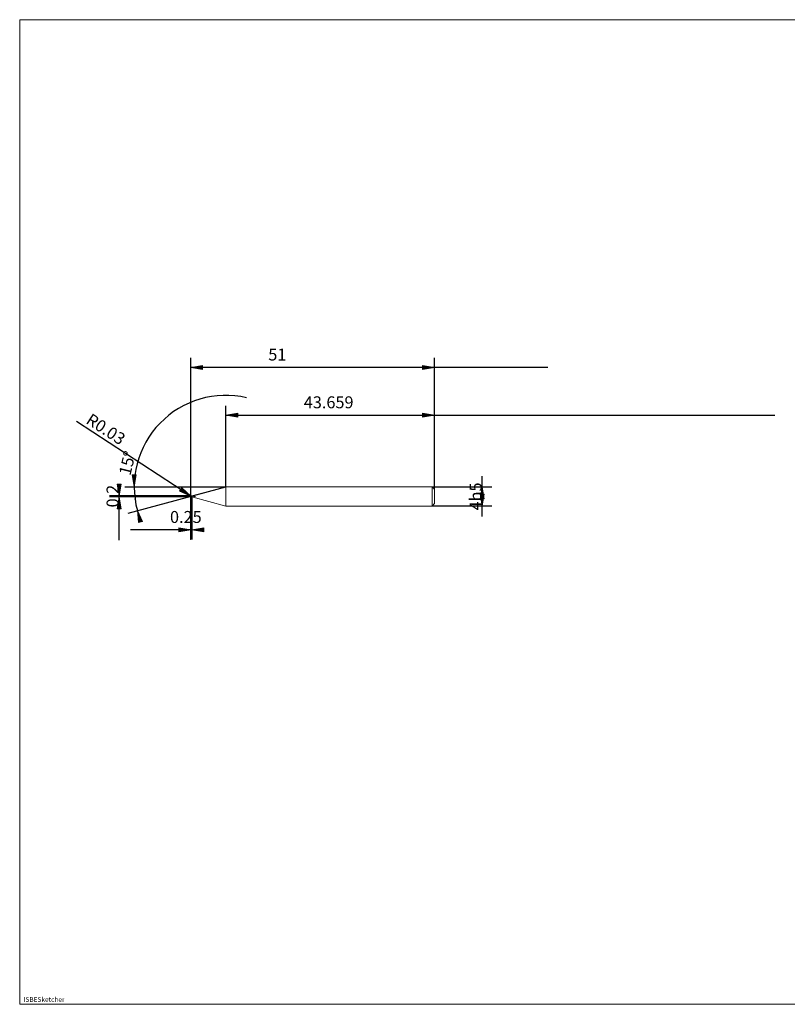
# Model space of a CAD drawing. Units: millimetres. Extents: x -126 to 134, y -103 to 103.
# Drawn here: x -126 to 35, y -103 to 103 of the extents above; entities that cross this region are included whole.
import ezdxf

# ---------------------------------------------------------------- set-up
doc = ezdxf.new("R2010")
doc.units = ezdxf.units.MM
doc.header["$MEASUREMENT"] = 0
doc.layers.get('0').update_dxf_attribs({"lineweight": 0})
for name, color, linetype, lineweight in [('Bemassung', 7, 'Continuous', 0), ('Geo', 7, 'Continuous', 0), ('Rahmen', 7, 'Continuous', 0), ('Text', 7, 'Continuous', 0)]:
    doc.layers.add(name, color=color, linetype=linetype, lineweight=lineweight)
doc.styles.get("Standard").update_dxf_attribs({"font": 'Arial'})
doc.dimstyles.new('BEM-ISBE', dxfattribs={"dimtxt": 2.5, "dimasz": 2.5, "dimexe": 1.25, "dimexo": 0.625, "dimtad": 1, "dimdec": 3, "dimzin": 0, "dimdsep": 46, "dimtxsty": 'Standard', "dimblk": 'VDDIM_DEFAULT', "dimcen": 0.09, "dimadec": 3, "dimazin": 0, "dimtol": 1, "dimtm": 1e-09, "dimtfac": 0.5, "dimtdec": 3, "dimtmove": 0, "dimatfit": 3, "dimfxl": 1, "dimtolj": 1, "dimtzin": 0, "dimarcsym": 0})

# ---------------------------------------------------------------- blocks, each defined once
blk = doc.blocks.new('VDDIM_DEFAULT')
at = {"linetype": 'Continuous'}
blk.add_hatch(color=0, dxfattribs=at).paths.add_polyline_path([(0, 0), (-1, -0.1665), (-1, 0.1665)], flags=0)
at = {"color": 0, "linetype": 'Continuous'}
blk.add_lwpolyline([(0, 0), (-1, -0.1665), (-1, 0.1665), (0, 0)], dxfattribs=at)
blk = doc.blocks.new('*D6')
at = {"layer": 'Bemassung', "color": 0, "lineweight": -2}
for p, q in [((-38.75, 4.56), (-38.75, 32.06)), ((-82.41, 5.06), (-82.41, 22.06)), ((-82.41, 20.06), (32.51, 20.06))]:
    blk.add_line(p, q, dxfattribs=at)
at = {"layer": 'Bemassung', "color": 0}
for p in [(-82.41, 5.06), (-38.75, 4.56)]:
    blk.add_point(p, dxfattribs=at)
at = {"layer": 'Bemassung', "color": 0, "lineweight": -2, "xscale": 2.5, "yscale": 2.5, "zscale": 2.5, "rotation": 180}
blk.add_blockref('VDDIM_DEFAULT', (-82.41, 20.06), dxfattribs=at)
at = {"layer": 'Bemassung', "color": 0, "lineweight": -2, "xscale": 2.5, "yscale": 2.5, "zscale": 2.5}
blk.add_blockref('VDDIM_DEFAULT', (-38.75, 20.06), dxfattribs=at)
at = {"layer": 'Bemassung', "color": 0, "insert": (-60.88, 20.73), "char_height": 2.5, "attachment_point": 8}
blk.add_mtext('43.659', dxfattribs=at)
blk = doc.blocks.new('*D8')
at = {"layer": 'Bemassung', "color": 0, "lineweight": -2}
for p, q in [((-89.75, -5.94), (-89.75, 32.06)), ((-89.5, 2.96), (-89.5, -5.94)), ((-89.5, -3.94), (-102.34, -3.94))]:
    blk.add_line(p, q, dxfattribs=at)
at = {"layer": 'Bemassung', "color": 0}
for p in [(-89.5, 2.96), (-89.75, -5.94)]:
    blk.add_point(p, dxfattribs=at)
at = {"layer": 'Bemassung', "color": 0, "lineweight": -2, "xscale": 2.5, "yscale": 2.5, "zscale": 2.5}
blk.add_blockref('VDDIM_DEFAULT', (-89.75, -3.94), dxfattribs=at)
at = {"layer": 'Bemassung', "color": 0, "lineweight": -2, "xscale": 2.5, "yscale": 2.5, "zscale": 2.5, "rotation": 180}
blk.add_blockref('VDDIM_DEFAULT', (-89.5, -3.94), dxfattribs=at)
at = {"layer": 'Bemassung', "color": 0, "insert": (-90.77, -3.27), "char_height": 2.5, "attachment_point": 8}
blk.add_mtext('0.25', dxfattribs=at)
blk = doc.blocks.new('*D9')
at = {"layer": 'Bemassung', "color": 0, "lineweight": -2}
for p, q in [((-89.75, -5.94), (-89.75, 32.06)), ((-38.75, 4.56), (-38.75, 32.06)), ((-14.99, 30.06), (-89.75, 30.06))]:
    blk.add_line(p, q, dxfattribs=at)
at = {"layer": 'Bemassung', "color": 0}
for p in [(-38.75, 4.56), (-89.75, -5.94)]:
    blk.add_point(p, dxfattribs=at)
at = {"layer": 'Bemassung', "color": 0, "lineweight": -2, "xscale": 2.5, "yscale": 2.5, "zscale": 2.5, "rotation": 180}
blk.add_blockref('VDDIM_DEFAULT', (-89.75, 30.06), dxfattribs=at)
at = {"layer": 'Bemassung', "color": 0, "lineweight": -2, "xscale": 2.5, "yscale": 2.5, "zscale": 2.5}
blk.add_blockref('VDDIM_DEFAULT', (-38.75, 30.06), dxfattribs=at)
at = {"layer": 'Bemassung', "color": 0, "insert": (-71.62, 30.73), "char_height": 2.5, "attachment_point": 8}
blk.add_mtext('51', dxfattribs=at)
blk = doc.blocks.new('*D5')
at = {"layer": 'Bemassung', "color": 0, "lineweight": -2}
for p in [(-103.57, 5.06), (-102.85, -0.42)]:
    blk.add_line(p, (-82.41, 5.06), dxfattribs=at)
blk.add_arc((-82.41, 5.06), 19.16, 76.8281, 195, dxfattribs=at)
at = {"layer": 'Bemassung', "color": 0}
for p in [(-101.57, 5.06), (-82.41, 5.06), (-101.41, 2.56), (-100.92, 0.1)]:
    blk.add_point(p, dxfattribs=at)
at = {"layer": 'Bemassung', "color": 0, "lineweight": -2, "xscale": 2.5, "yscale": 2.5, "zscale": 2.5}
for p, rotation in [((-101.57, 5.06), 269.850498713562), ((-100.92, 0.1), 105.149501286434)]:
    blk.add_blockref('VDDIM_DEFAULT', p, dxfattribs=dict(at, rotation=rotation))
at = {"layer": 'Bemassung', "color": 0, "insert": (-101.04, 9.54), "char_height": 2.5, "attachment_point": 8, "rotation": 76.1593}
blk.add_mtext('15°', dxfattribs=at)
blk = doc.blocks.new('*D4')
at = {"layer": 'Bemassung', "color": 0, "lineweight": -2}
blk.add_line((-89.75, 3.15), (-113.65, 18.72), dxfattribs=at)
at = {"layer": 'Bemassung', "color": 0}
for p in [(-89.75, 3.15), (-89.72, 3.13)]:
    blk.add_point(p, dxfattribs=at)
at = {"layer": 'Bemassung', "color": 0, "lineweight": -2, "xscale": 2.5, "yscale": 2.5, "zscale": 2.5, "rotation": 326.918406246492}
blk.add_blockref('VDDIM_DEFAULT', (-89.75, 3.15), dxfattribs=at)
at = {"layer": 'Bemassung', "color": 0, "insert": (-108.62, 15.44), "char_height": 2.5, "attachment_point": 8, "rotation": 326.9184}
blk.add_mtext('R0.03', dxfattribs=at)
blk = doc.blocks.new('*D3')
at = {"layer": 'Bemassung', "color": 0, "lineweight": -2}
for p, q in [((-89.72, 3.16), (-106.75, 3.16)), ((-89.72, 2.96), (-106.75, 2.96)), ((-104.75, -6.06), (-104.75, 3.22))]:
    blk.add_line(p, q, dxfattribs=at)
at = {"layer": 'Bemassung', "color": 0}
for p in [(-89.72, 3.16), (-89.72, 2.96)]:
    blk.add_point(p, dxfattribs=at)
at = {"layer": 'Bemassung', "color": 0, "lineweight": -2, "xscale": 2.5, "yscale": 2.5, "zscale": 2.5}
for p, rotation in [((-104.75, 3.16), 270), ((-104.75, 2.96), 90)]:
    blk.add_blockref('VDDIM_DEFAULT', p, dxfattribs=dict(at, rotation=rotation))
at = {"layer": 'Bemassung', "color": 0, "insert": (-104.08, 3.13), "char_height": 2.5, "attachment_point": 8, "rotation": 90}
blk.add_mtext('0.2', dxfattribs=at)
blk = doc.blocks.new('*D7')
at = {"layer": 'Bemassung', "color": 0, "lineweight": -2}
for p, q in [((-28.75, -1.15), (-28.75, 7.31)), ((-39.25, 5.06), (-26.75, 5.06)), ((-39.25, 1.06), (-26.75, 1.06))]:
    blk.add_line(p, q, dxfattribs=at)
at = {"layer": 'Bemassung', "color": 0}
for p in [(-39.25, 5.06), (-39.25, 1.06)]:
    blk.add_point(p, dxfattribs=at)
at = {"layer": 'Bemassung', "color": 0, "lineweight": -2, "xscale": 2.5, "yscale": 2.5, "zscale": 2.5}
for p, rotation in [((-28.75, 5.06), 90), ((-28.75, 1.06), 270)]:
    blk.add_blockref('VDDIM_DEFAULT', p, dxfattribs=dict(at, rotation=rotation))
at = {"layer": 'Bemassung', "color": 0, "insert": (-28.08, 3.06), "char_height": 2.5, "attachment_point": 8, "rotation": 90}
blk.add_mtext('4h5', dxfattribs=at)

msp = doc.modelspace()

# ---------------------------------------------------------------- linework, layer by layer
at = {"layer": 'Geo'}
for p, q in [((-89.5003, 3.1589), (-82.4094, 5.0589)), ((-82.4094, 5.0589), (-39.2503, 5.0589)), ((-82.4094, 5.0589), (-82.4094, 1.0589)), ((-82.4094, 5.0589), (-82.4094, 1.0589)), ((-39.2503, 5.0589), (-38.7503, 4.5589)), ((-39.2503, 5.0589), (-39.2503, 1.0589)), ((-38.7503, 4.5589), (-38.7503, 3.0589)), ((-38.7503, 4.5589), (-38.7503, 1.5589)), ((-90.7503, 3.0589), (-90.4503, 3.0589)), ((-90.3228, 3.0589), (-90.2378, 3.0589)), ((-90.0253, 3.0589), (-89.6003, 3.0589)), ((-89.7503, 3.1289), (-89.6503, 3.1578)), ((-89.7503, 3.1271), (-89.6503, 3.1547)), ((-89.7503, 3.1254), (-89.6503, 3.1485)), ((-89.7503, 3.0589), (-89.6503, 3.0445)), ((-89.7503, 3.0589), (-89.7503, 3.0589)), ((-89.7503, 3.0589), (-89.7503, 3.0589)), ((-89.7503, 3.049), (-89.6503, 3.035)), ((-89.7503, 3.0372), (-89.6503, 3.0146)), ((-89.7478, 3.0589), (-89.7502, 3.1278)), ((-89.7478, 3.0589), (-89.7502, 2.9899)), ((-89.7203, 3.1589), (-89.5003, 3.1589)), ((-89.7203, 3.1589), (-89.7203, 2.9589)), ((-89.7203, 3.1589), (-89.7203, 2.9589)), ((-89.7203, 2.9589), (-89.5003, 2.9589)), ((-89.6503, 3.1578), (-89.5503, 3.1547)), ((-89.6503, 3.1547), (-89.5503, 3.1503)), ((-89.6503, 3.1485), (-89.5503, 3.1412)), ((-89.6503, 3.0445), (-89.5503, 3.0304)), ((-89.6503, 3.035), (-89.5503, 3.0215)), ((-89.6503, 3.0146), (-89.5503, 3.0022)), ((-89.5503, 3.1547), (-89.5315, 3.1539)), ((-89.5503, 3.1412), (-89.5315, 3.1397)), ((-89.5503, 3.0304), (-89.5315, 3.0278)), ((-89.5503, 3.0022), (-89.5315, 3)), ((-89.5003, 3.1589), (-89.5003, 2.9589)), ((-89.5003, 3.1589), (-89.5003, 2.9589)), ((-89.5003, 2.9589), (-82.4094, 1.0589)), ((-89.4728, 3.0589), (-89.3878, 3.0589)), ((-89.1753, 3.0589), (-88.7503, 3.0589)), ((-82.4094, 1.0589), (-39.2503, 1.0589)), ((-39.2503, 1.0589), (-38.7503, 1.5589))]:
    msp.add_line(p, q, dxfattribs=at)
for centre, start, end in [((-89.7203, 3.1289), 90, 182), ((-89.7203, 2.9889), 178, 270)]:
    msp.add_arc(centre, 0.03, start, end, dxfattribs=at)
at = {"layer": 'Rahmen'}
msp.add_lwpolyline([(-125.5408, 102.8515), (134.3299, 102.8515), (134.3299, -103.2434), (-125.5408, -103.2434)], close=True, dxfattribs=at)

# ---------------------------------------------------------------- texts
at = {"layer": 'Text'}
msp.add_text('ISBESketcher', height=1, dxfattribs=at).set_placement((-124.7219, -102.7434))

# ---------------------------------------------------------------- dimensions: what is measured, and where the dimension line sits
at = {"layer": 'Bemassung'}
for base, p1, p2, text, picture, middle in [((-89.7503, 30.0589), (-38.7503, 4.5589), (-89.7503, -5.9411), '51', '*D9', (-71.6192, 30.7255)), ((-89.7503, -3.9411), (-89.5003, 2.9589), (-89.7503, -5.9411), '0.25', '*D8', (-90.7656, -3.2745)), ((-38.7503, 20.0589), (-82.4094, 5.0589), (-38.7503, 4.5589), '43.659', '*D6', (-60.8785, 20.7255))]:
    dim = msp.add_linear_dim(base=base, p1=p1, p2=p2, text=text, dimstyle='BEM-ISBE', override={"dimgap": 0.625, "dimlfac": 1, "dimzin": 8, "dimtol": 0, "dimlim": 0, "dimtzin": 8}, dxfattribs=at)
    dim.commit()
    dim.dimension.update_dxf_attribs({"geometry": picture, "text_midpoint": middle})
dim = msp.add_angular_dim_2l(base=(-101.4077, 2.5577), line1=((-82.4094, 5.0589), (-100.9187, 0.0993)), line2=((-78.0428, 23.717), (-82.4094, 5.0589)), text='15°', dimstyle='BEM-ISBE', override={"dimgap": 0.625, "dimazin": 2, "dimtol": 0, "dimlim": 0, "dimtzin": 8}, dxfattribs=at)
dim.commit()
dim.dimension.update_dxf_attribs({"geometry": '*D5', "text_midpoint": (-101.0398, 9.5424)})
dim = msp.add_radius_dim(center=(-89.7203, 3.1289), mpoint=(-89.7454, 3.1452), text='R0.03', dimstyle='BEM-ISBE', override={"dimgap": 0.625, "dimlfac": 1, "dimzin": 8, "dimtol": 0, "dimlim": 0, "dimtzin": 8}, dxfattribs=at)
dim.commit()
dim.dimension.update_dxf_attribs({"geometry": '*D4', "text_midpoint": (-108.6234, 15.443), "dimtype": 164})
for base, p1, p2, text, picture, middle in [((-28.7503, 5.0589), (-39.2503, 1.0589), (-39.2503, 5.0589), '4h5', '*D7', (-28.0836, 3.0589)), ((-104.7503, 3.1589), (-89.7203, 2.9589), (-89.7203, 3.1589), '0.2', '*D3', (-104.0836, 3.1282))]:
    dim = msp.add_linear_dim(base=base, p1=p1, p2=p2, angle=90, text=text, dimstyle='BEM-ISBE', override={"dimgap": 0.625, "dimlfac": 1, "dimzin": 8, "dimtol": 0, "dimlim": 0, "dimtzin": 8}, dxfattribs=at)
    dim.commit()
    dim.dimension.update_dxf_attribs({"geometry": picture, "text_midpoint": middle})

doc.saveas('drawing.dxf')
